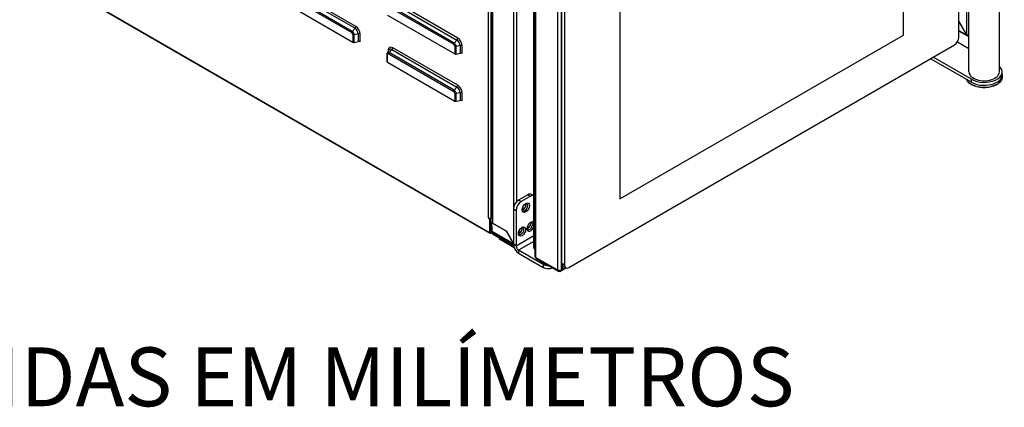
# Model space of a CAD drawing. Units: millimetres. Extents: x 59098 to 62039, y 2353 to 4328.
# Drawn here: x 61173 to 61992, y 2465 to 2787 of the extents above; entities that cross this region are included whole.
import ezdxf

# ---------------------------------------------------------------- set-up
doc = ezdxf.new("R2010")
doc.units = ezdxf.units.MM
doc.header["$LTSCALE"] = 15
doc.layers.add('Códigos', color=7, linetype='Continuous', lineweight=9)
doc.styles.get("Standard").update_dxf_attribs({"font": 'isocpeur.ttf'})

msp = doc.modelspace()

# ---------------------------------------------------------------- linework, layer by layer
for p, q in [((61954.41, 2772.2), (61954.41, 3078.39)), ((61960.97, 2774.38), (61960.97, 3074.6)), ((61962.82, 2743.52), (61962.82, 3073.53)), ((61988.22, 2743.52), (61988.22, 3073.84)), ((61908.45, 2774.24), (61908.45, 3038.79)), ((61563.05, 2622.14), (61563.05, 2947.76)), ((61564.75, 2933.09), (61564.75, 2622.14)), ((61565.72, 2928.6), (61565.72, 2618.49)), ((61566.19, 2927.94), (61566.19, 2617.84)), ((61600.65, 2597.59), (61600.65, 2919.29)), ((61601.58, 2921.65), (61601.58, 2590.05)), ((61602.17, 2920.86), (61602.17, 2589.2)), ((61620.55, 2578.59), (61620.55, 2910.25)), ((61623.38, 2910.19), (61623.38, 2578.65)), ((61624.09, 2584.06), (61624.09, 2905.76)), ((61626.32, 2904.47), (61626.32, 2582.77)), ((61672.28, 2902.43), (61672.28, 2637.89)), ((61583.94, 2631.12), (61583.94, 2901.17)), ((61586.2, 2899.07), (61586.2, 2635.42)), ((61199.11, 2820.51), (61563.9, 2609.9)), ((61199.36, 2819.96), (61564.15, 2609.35)), ((61452.46, 2781.38), (61398.31, 2812.64)), ((61394.99, 2807.58), (61449.14, 2776.32)), ((61449.54, 2777.29), (61395.4, 2808.55)), ((61397.66, 2811.08), (61451.81, 2779.82)), ((61394.01, 2800.66), (61450.11, 2768.26)), ((61479.84, 2797.78), (61533.99, 2766.52)), ((61534.4, 2767.49), (61480.25, 2798.76)), ((61482.51, 2801.28), (61536.66, 2770.02)), ((61537.31, 2771.58), (61483.16, 2802.84)), ((61478.86, 2790.86), (61534.97, 2758.47)), ((61451.81, 2779.82), (61449.54, 2777.29)), ((61960.97, 2774.38), (61954.41, 2785.73)), ((61954.41, 2785.62), (61960.92, 2774.35)), ((61450.11, 2774.62), (61450.11, 2768.26)), ((61454.48, 2775.19), (61451.16, 2774.49)), ((61451.16, 2768.13), (61451.16, 2774.49)), ((61454.48, 2775.19), (61454.48, 2768.83)), ((61456.16, 2768.61), (61456.16, 2774.97)), ((61672.28, 2637.89), (61908.45, 2774.24)), ((61954.41, 2778.11), (61960.92, 2774.35)), ((61961.28, 2773.6), (61954.41, 2777.56)), ((61960.97, 2774.38), (61960.92, 2774.35)), ((61962.1, 2773.67), (61962.1, 2774.08)), ((61451.16, 2768.13), (61454.48, 2768.83)), ((61482.51, 2762.09), (61480.25, 2759.57)), ((61482.51, 2762.09), (61536.66, 2730.83)), ((61537.31, 2732.39), (61483.16, 2763.65)), ((61536.66, 2770.02), (61534.4, 2767.49)), ((61534.97, 2764.83), (61534.97, 2758.47)), ((61539.33, 2765.39), (61536.02, 2764.69)), ((61536.02, 2758.33), (61536.02, 2764.69)), ((61539.33, 2765.39), (61539.33, 2759.03)), ((61541.01, 2758.81), (61541.01, 2765.17)), ((61629.85, 2580.73), (61950.88, 2766.08)), ((61953.31, 2768.59), (61962.82, 2763.1)), ((61478.57, 2752.07), (61478.57, 2758.43)), ((61478.79, 2759.35), (61480.1, 2761.73)), ((61478.86, 2751.67), (61478.86, 2758.03)), ((61479.47, 2761.51), (61479.47, 2760.57)), ((61479.84, 2758.59), (61533.99, 2727.33)), ((61534.4, 2728.3), (61480.25, 2759.57)), ((61536.02, 2758.33), (61539.33, 2759.03)), ((61964.91, 2734.95), (61930.94, 2754.56)), ((61964.91, 2737.4), (61933.06, 2755.79)), ((61478.86, 2751.67), (61534.97, 2719.27)), ((61990.52, 2741.07), (61990.52, 2743.52)), ((61990.52, 2741.07), (61990.52, 2739.44)), ((61536.66, 2730.83), (61534.4, 2728.3)), ((61964.91, 2734.95), (61964.91, 2737.4)), ((61534.97, 2725.63), (61534.97, 2719.27)), ((61539.33, 2726.2), (61536.02, 2725.5)), ((61536.02, 2719.14), (61536.02, 2725.5)), ((61539.33, 2726.2), (61539.33, 2719.84)), ((61541.01, 2719.62), (61541.01, 2725.98)), ((61536.02, 2719.14), (61539.33, 2719.84)), ((61595.77, 2641.4), (61587.99, 2636.91)), ((61597.89, 2640.17), (61590.11, 2635.68)), ((61595.77, 2641.4), (61597.89, 2640.17)), ((61600.65, 2640.61), (61598.77, 2641.69)), ((61590.11, 2635.68), (61587.99, 2636.91)), ((61565.72, 2622.7), (61564.75, 2622.14)), ((61583.75, 2629.56), (61585.87, 2628.33)), ((61583.75, 2629.56), (61583.75, 2600.16)), ((61585.87, 2628.33), (61585.87, 2598.94)), ((61591.02, 2629.33), (61591.32, 2628.91)), ((61591.2, 2628.88), (61591.1, 2628.93)), ((61563.48, 2621.9), (61563.05, 2621.65)), ((61563.9, 2621.16), (61563.05, 2621.65)), ((61563.48, 2621.9), (61564.33, 2621.41)), ((61564.33, 2621.41), (61563.9, 2621.16)), ((61563.9, 2621.16), (61563.9, 2609.9)), ((61564.33, 2621.41), (61564.33, 2610.14)), ((61564.33, 2618.69), (61564.87, 2618.37)), ((61564.87, 2618.37), (61564.33, 2618.05)), ((61565.58, 2615.51), (61565.67, 2615.56)), ((61565.58, 2615.51), (61565.58, 2610.61)), ((61565.81, 2618.19), (61565.63, 2618.08)), ((61565.63, 2615.97), (61565.63, 2618.08)), ((61565.63, 2618.08), (61577.95, 2610.97)), ((61565.67, 2611.2), (61565.67, 2615.56)), ((61577.98, 2611.03), (61566.19, 2617.84)), ((61563.9, 2609.9), (61564.33, 2610.14)), ((61564.33, 2611.34), (61565.58, 2610.61)), ((61565.99, 2609.7), (61564.33, 2610.66)), ((61564.33, 2610.14), (61564.75, 2609.9)), ((61565.2, 2610.16), (61564.75, 2609.9)), ((61564.75, 2609.41), (61565.63, 2609.91)), ((61564.75, 2609.9), (61564.75, 2609.41)), ((61565.58, 2610.61), (61565.77, 2610.72)), ((61565.67, 2611.2), (61583.75, 2600.76)), ((61583.75, 2600.22), (61566, 2610.47)), ((61567.08, 2609.85), (61566.29, 2609.39)), ((61566.29, 2609.39), (61566.29, 2608.57)), ((61583.81, 2599.27), (61566.29, 2609.39)), ((61584, 2598.34), (61566.29, 2608.57)), ((61566.99, 2609.89), (61566.99, 2609.8)), ((61578, 2611), (61577.95, 2610.97)), ((61577.95, 2610.97), (61583.75, 2600.92)), ((61583.75, 2601.04), (61577.98, 2611.03)), ((61585.87, 2598.94), (61600.65, 2607.47)), ((61587.84, 2609.53), (61588.14, 2609.11)), ((61588.02, 2609.08), (61587.92, 2609.13)), ((61594.91, 2613.61), (61595.21, 2613.19)), ((61595.09, 2613.16), (61594.99, 2613.22)), ((61572.05, 2605.24), (61571.98, 2605.2)), ((61571.98, 2605.2), (61584.03, 2598.25)), ((61571.98, 2604.39), (61571.98, 2605.2)), ((61584.38, 2597.23), (61571.98, 2604.39)), ((61585.87, 2598.94), (61583.75, 2600.16)), ((61600.65, 2602.57), (61587.99, 2595.27)), ((61587.99, 2595.27), (61587.99, 2592.82)), ((61608.5, 2583.43), (61587.99, 2595.27)), ((61587.99, 2592.82), (61608.5, 2580.98)), ((61601.58, 2597.05), (61600.65, 2597.59)), ((61620.55, 2578.59), (61602.17, 2589.2)), ((61602.58, 2588.29), (61620.97, 2577.67)), ((61608.5, 2583.43), (61608.5, 2580.98)), ((61625.17, 2581.74), (61623.38, 2578.65)), ((61623.43, 2578.62), (61625.22, 2581.71)), ((61626.32, 2582.77), (61624.09, 2584.06)), ((61625.12, 2581.77), (61627.35, 2580.48)), ((61621.97, 2577.77), (61621.97, 2578.28)), ((61627.62, 2580.36), (61622.99, 2577.69)), ((61623.38, 2578.65), (61623.43, 2578.62)), ((61623.43, 2578.62), (61627.01, 2580.68))]:
    msp.add_line(p, q)
for centre, major_axis, start_param, end_param in [((61451.33, 2780.72), (0.8, 1.39), 4.363323, 5.497787), ((61451.81, 2776.73), (1.89, -3.27), 0.785398, 2.356194), ((61452.46, 2777.11), (-2.62, 4.53), 3.926991, 5.497787), ((61449.84, 2776.72), (0.5, 0.866), 1.22173, 2.356194), ((61449.14, 2775.19), (0.69, -1.2), 0.785398, 2.356194), ((61449.54, 2775.42), (-1.14, 1.98), 3.926991, 5.497787), ((61450.82, 2775.03), (1, 0), 3.926991, 5.061455), ((61455.03, 2774.32), (1.6, 0), 0.785398, 1.919862), ((61536.18, 2770.93), (0.8, 1.39), 4.363323, 5.497787), ((61537.31, 2767.31), (-2.62, 4.53), 3.926991, 5.497787), ((61950.88, 2770.16), (-2.5, -4.33), 0.785398, 2.356194), ((61962.1, 2774.97), (0.8, -1.39), 5.497787, 6.188621), ((61450.82, 2768.67), (1, 0), 3.926991, 5.061455), ((61455.03, 2767.96), (1.6, 0), 0.785398, 1.919862), ((61483.16, 2759.38), (-2.62, 4.53), 5.497787, 7.068583), ((61482.51, 2759), (-1.89, 3.27), 5.497787, 6.619202), ((61482.03, 2763), (0.8, 1.39), 4.363323, 5.497787), ((61534.7, 2766.93), (0.5, 0.866), 1.22173, 2.356194), ((61533.99, 2765.39), (0.69, -1.2), 0.785398, 2.356194), ((61534.4, 2765.63), (-1.14, 1.98), 3.926991, 5.497787), ((61535.67, 2765.23), (1, 0), 3.926991, 5.061455), ((61536.66, 2766.93), (1.89, -3.27), 0.785398, 2.356194), ((61539.88, 2764.52), (1.6, 0), 0.785398, 1.919862), ((61479.57, 2758.43), (-1, 0), 0, 0.785398), ((61480.25, 2757.7), (-1.14, 1.98), 5.497787, 6.619202), ((61479.84, 2757.46), (-0.69, 1.2), 5.497787, 7.068583), ((61478.33, 2760.86), (1.6, 0), 0.387597, 0.785398), ((61480.55, 2759), (0.5, 0.866), 1.22173, 2.356194), ((61535.67, 2758.87), (1, 0), 3.926991, 5.061455), ((61539.88, 2758.16), (1.6, 0), 0.785398, 1.919862), ((61479.57, 2752.07), (-1, 0), 0, 0.785398), ((61975.52, 2743.52), (15, 0), 3.926991, 6.844292), ((61975.52, 2739.44), (15, 0), 3.404676, 6.283185), ((61975.52, 2743.52), (-12.7, 0), 0, 3.141593), ((61975.52, 2741.07), (15, 0), 3.926991, 6.283185), ((61975.52, 2741.07), (15, 0), 3.926991, 6.283185), ((61536.18, 2731.73), (0.8, 1.39), 4.363323, 5.497787), ((61536.66, 2727.74), (1.89, -3.27), 0.785398, 2.356194), ((61537.31, 2728.12), (-2.62, 4.53), 3.926991, 5.497787), ((61534.7, 2727.73), (0.5, 0.866), 1.22173, 2.356194), ((61533.99, 2726.2), (0.69, -1.2), 0.785398, 2.356194), ((61534.4, 2726.43), (-1.14, 1.98), 3.926991, 5.497787), ((61535.67, 2726.04), (1, 0), 3.926991, 5.061455), ((61539.88, 2725.33), (1.6, 0), 0.785398, 1.919862), ((61535.67, 2719.68), (1, 0), 3.926991, 5.061455), ((61539.88, 2718.97), (1.6, 0), 0.785398, 1.919862), ((61595.77, 2636.5), (3, 5.2), 0, 0.785398), ((61597.89, 2635.27), (3, 5.2), 0.077814, 0.785398), ((61587.99, 2632.01), (-3, -5.2), 3.926991, 5.497787), ((61590.11, 2630.78), (3, 5.2), 0.785398, 2.356194), ((61593.29, 2630.99), (-1.63, -2.81), 5.641781, 10.066182), ((61591.88, 2631.8), (1.63, 2.81), 3.591789, 5.832989), ((61593.27, 2632.66), (-1.38, -2.38), 5.818718, 7.018339), ((61591.7, 2629.71), (-0.5, -0.866), 6.083772, 6.200127), ((61563.05, 2621.9), (-0.15, 0.26), 5.497787, 8.63938), ((61563.9, 2622.63), (-1.2, 0), 0.785398, 2.356194), ((61563.48, 2622.14), (0.15, -0.26), 4.869466, 5.497787), ((61564.17, 2616.33), (1, -1.73), 0.785398, 2.242078), ((61564.87, 2616.74), (-1, 1.73), 4.936826, 5.497787), ((61564.25, 2616.38), (-1, 1.73), 3.926991, 4.16419), ((61567.32, 2618.49), (-1.6, 0), 0, 0.785398), ((61590.11, 2611.19), (-1.63, -2.81), 5.641781, 10.066182), ((61597.89, 2614.86), (-2.13, -3.68), 2.764872, 8.230702), ((61597.18, 2615.27), (-1.63, -2.81), 5.641781, 10.066182), ((61595.77, 2616.09), (1.63, 2.81), 3.591789, 5.832989), ((61597.16, 2616.94), (-1.38, -2.38), 5.818718, 7.018339), ((61564.75, 2610.38), (-0.6, -1.04), 5.497787, 7.068583), ((61564.75, 2610.38), (-0.3, -0.52), 5.497787, 7.068583), ((61566.99, 2611.43), (-1, -1.73), 5.497787, 7.068583), ((61566.8, 2611.86), (-0.8, -1.39), 5.497787, 5.924356), ((61566.8, 2611.86), (-0.8, -1.39), 5.924356, 6.283185), ((61588.51, 2609.91), (-0.5, -0.866), 6.083772, 6.200127), ((61588.7, 2612), (1.63, 2.81), 3.591789, 5.832989), ((61590.09, 2612.86), (-1.38, -2.38), 5.818718, 7.018339), ((61595.58, 2613.99), (-0.5, -0.866), 6.083772, 6.200127), ((61587.99, 2597.72), (3, -5.2), 3.926991, 5.497787), ((61587.99, 2597.72), (-1.5, 2.6), 0.785398, 2.356194), ((61604.18, 2599.63), (-2.5, -4.33), 5.497787, 6.241905), ((61603.58, 2590.02), (-1, -1.73), 5.497787, 6.283185), ((61614.61, 2587.73), (-9, 0), 0.26945, 1.301347), ((61614.61, 2588.02), (-9, 0), 0.354795, 1.216001), ((61614.61, 2588.22), (-8.75, 0), 0.513448, 1.057349), ((61612.74, 2585.88), (-6, 0), 0.785398, 1.574141), ((61627.62, 2586.1), (-2.5, -4.33), 5.497787, 6.283185), ((61629.85, 2584.81), (-2.5, -4.33), 5.497787, 7.068583), ((61612.74, 2583.43), (6, 0), 3.926991, 5.291591), ((61621.97, 2579.41), (-1, -1.73), 5.497787, 7.068583)]:
    msp.add_ellipse(centre, major_axis=major_axis, ratio=0.57735, start_param=start_param, end_param=end_param)
for centre in [(61594, 2630.58), (61590.82, 2610.78)]:
    msp.add_ellipse(centre, major_axis=(2.13, 3.68), ratio=0.57735)
for points, knots in [([(61960.92, 2774.35), (61960.93, 2773.82), (61961.24, 2773.48), (61961.68, 2773.53), (61961.81, 2773.54), (61961.96, 2773.59), (61962.1, 2773.67)], [0, 0, 0, 0, 1.200975, 1.200975, 1.200975, 1.570796, 1.570796, 1.570796, 1.570796]), ([(61962.82, 2774.16), (61962.4, 2774.06), (61961.89, 2774.05), (61961.45, 2774.17), (61961.27, 2774.22), (61961.11, 2774.29), (61960.97, 2774.38)], [0.318012, 0.318012, 0.318012, 0.318012, 1.200975, 1.200975, 1.200975, 1.570796, 1.570796, 1.570796, 1.570796]), ([(61478.57, 2758.43), (61478.57, 2758.49), (61478.57, 2758.55), (61478.58, 2758.67), (61478.59, 2758.74), (61478.61, 2758.86), (61478.62, 2758.92), (61478.66, 2759.04), (61478.68, 2759.1), (61478.73, 2759.23), (61478.76, 2759.29), (61478.79, 2759.35)], [0, 0, 0, 0, 0.0898763, 0.0898763, 0.1797525, 0.1797525, 0.2696288, 0.2696288, 0.3595051, 0.3595051, 0.4493813, 0.4493813, 0.4493813, 0.4493813]), ([(61990.52, 2739.44), (61990.52, 2738.51), (61990.29, 2737.59), (61989.39, 2735.81), (61988.7, 2734.96), (61986.9, 2733.4), (61985.76, 2732.7), (61983.17, 2731.54), (61981.72, 2731.1), (61978.67, 2730.5), (61977.06, 2730.35), (61973.87, 2730.36), (61972.27, 2730.52), (61969.23, 2731.12), (61967.79, 2731.57), (61965.21, 2732.74), (61964.06, 2733.45), (61962.21, 2735.09), (61961.49, 2736.02), (61961.01, 2737.1), (61960.99, 2737.16), (61960.96, 2737.23)], [5.035844, 5.035844, 5.035844, 5.035844, 5.319449, 5.319449, 5.622649, 5.622649, 5.949911, 5.949911, 6.281189, 6.281189, 6.610658, 6.610658, 6.939276, 6.939276, 7.26878, 7.26878, 7.600076, 7.600076, 7.926951, 7.926951, 7.948719, 7.948719, 7.948719, 7.948719]), ([(61623.38, 2578.65), (61622.85, 2578.32), (61621.99, 2578.2), (61621.28, 2578.34), (61621.01, 2578.39), (61620.76, 2578.48), (61620.55, 2578.59)], [0, 0, 0, 0, 1.135812, 1.135812, 1.135812, 1.570796, 1.570796, 1.570796, 1.570796]), ([(61621.97, 2577.77), (61622.52, 2577.47), (61623.05, 2577.56), (61623.29, 2578), (61623.38, 2578.16), (61623.43, 2578.38), (61623.43, 2578.62)], [0, 0, 0, 0, 1.135812, 1.135812, 1.135812, 1.570796, 1.570796, 1.570796, 1.570796])]:
    msp.add_open_spline(points, degree=3, knots=knots)
msp.add_open_spline([(61602.17, 2589.2), (61601.8, 2589.43), (61601.59, 2589.74), (61601.59, 2590.05)], degree=3)

# ---------------------------------------------------------------- texts
at = {"layer": 'Códigos', "color": 7, "insert": (60688.4, 2450.15), "char_height": 48.9134, "width": 1146.3931, "attachment_point": 7}
msp.add_mtext('ESCALA 1:1\\PTODAS AS MEDIDAS EM MILÍMETROS', dxfattribs=at)

doc.saveas('drawing.dxf')
